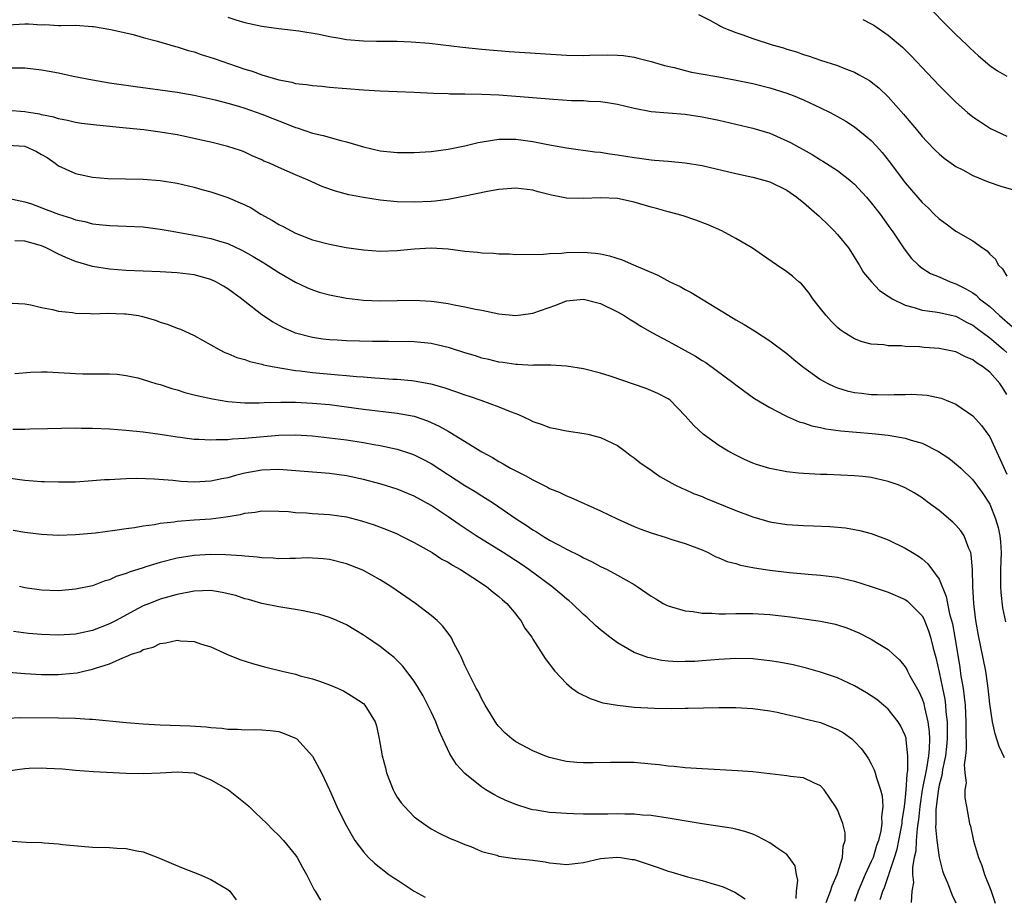
# Model space of a CAD drawing. Units: inches. Extents: x 2586000 to 2589000, y 1485000 to 1488000.
# Drawn here: x 2588050 to 2588167, y 1485492 to 1485596 of the extents above; entities that cross this region are included whole.
import ezdxf

# ---------------------------------------------------------------- set-up
doc = ezdxf.new("R2010")
doc.units = ezdxf.units.IN
doc.header["$MEASUREMENT"] = 0
doc.layers.add('LD25861485_2ft', color=166, linetype='Continuous')

msp = doc.modelspace()

# ---------------------------------------------------------------- linework, layer by layer
at = {"layer": 'LD25861485_2ft'}
for points, elevation in [([(2588157, 1485598.25), (2588159.6, 1485595.6), (2588161, 1485594.22), (2588162.27, 1485593), (2588162.63, 1485592.63), (2588163.67, 1485591.67), (2588165, 1485590.53), (2588165.91, 1485589.91), (2588167, 1485589.27)], 11584), ([(2588075, 1485596.26), (2588075.94, 1485595.94), (2588077, 1485595.61), (2588079, 1485595.18), (2588081, 1485594.91), (2588083.37, 1485594.63), (2588085.77, 1485594.23), (2588087, 1485593.98), (2588088.22, 1485593.78), (2588089, 1485593.63), (2588091, 1485593.46), (2588092.57, 1485593.43), (2588095, 1485593.42), (2588096.65, 1485593.35), (2588098.83, 1485593.17), (2588102.72, 1485592.72), (2588105, 1485592.47), (2588108.21, 1485592.21), (2588115, 1485591.75), (2588117, 1485591.73), (2588117.76, 1485591.76), (2588119.81, 1485591.81), (2588121, 1485591.76), (2588121.72, 1485591.72), (2588123, 1485591.51), (2588123.42, 1485591.42), (2588125, 1485591.01), (2588126.55, 1485590.55), (2588127.71, 1485590.29), (2588129, 1485589.95), (2588129.77, 1485589.77), (2588132.76, 1485589.24), (2588134.84, 1485588.84), (2588137, 1485588.4), (2588139, 1485587.91), (2588141, 1485587.29), (2588141.76, 1485587), (2588143, 1485586.48), (2588145, 1485585.56), (2588146.13, 1485585), (2588147, 1485584.53), (2588147.97, 1485583.97), (2588149, 1485583.31), (2588150.29, 1485582.29), (2588151, 1485581.68), (2588151.63, 1485581), (2588152.27, 1485580.28), (2588153.16, 1485579.16), (2588154.75, 1485577), (2588155, 1485576.68), (2588157, 1485574.38), (2588157.72, 1485573.72), (2588158.44, 1485573), (2588159, 1485572.42), (2588159.83, 1485571.83), (2588161, 1485570.96), (2588163, 1485569.82), (2588164.14, 1485569), (2588164.67, 1485568.67), (2588165, 1485568.26), (2588165.65, 1485567.65), (2588165.98, 1485567), (2588166.51, 1485566.51), (2588167, 1485565.66)], 11590), ([(2588130.58, 1485596.58), (2588131.91, 1485595.91), (2588133, 1485595.32), (2588133.19, 1485595.19), (2588133.57, 1485595), (2588135, 1485594.45), (2588135.82, 1485594.18), (2588137, 1485593.72), (2588139.27, 1485593), (2588140.62, 1485592.62), (2588141, 1485592.49), (2588142.15, 1485592.15), (2588143, 1485591.85), (2588143.66, 1485591.66), (2588145, 1485591.19), (2588147, 1485590.55), (2588147.76, 1485590.23), (2588149, 1485589.77), (2588149.5, 1485589.5), (2588150.77, 1485588.77), (2588151, 1485588.61), (2588151.89, 1485587.89), (2588153, 1485586.84), (2588154.81, 1485584.81), (2588155, 1485584.56), (2588156.32, 1485583), (2588157, 1485582.16), (2588157.55, 1485581.55), (2588158.54, 1485580.54), (2588159, 1485580.1), (2588159.59, 1485579.59), (2588161, 1485578.6), (2588161.79, 1485578.21), (2588163, 1485577.54), (2588164.82, 1485576.82), (2588166.31, 1485576.31), (2588169, 1485575.5)], 11588), ([(2588049, 1485595.36), (2588051, 1485595.48), (2588051.47, 1485595.47), (2588053, 1485595.36), (2588053.37, 1485595.37), (2588055, 1485595.26), (2588055.28, 1485595.28), (2588057, 1485595.29), (2588059, 1485595.17), (2588059.14, 1485595.14), (2588061.19, 1485594.81), (2588063.8, 1485594.2), (2588065, 1485593.86), (2588066.54, 1485593.46), (2588068.8, 1485592.8), (2588069, 1485592.76), (2588070.31, 1485592.31), (2588071, 1485592.14), (2588071.85, 1485591.85), (2588073.37, 1485591.37), (2588077, 1485590.12), (2588077.87, 1485589.87), (2588079, 1485589.44), (2588081, 1485588.84), (2588082.56, 1485588.56), (2588083, 1485588.43), (2588084.3, 1485588.3), (2588085, 1485588.17), (2588086.1, 1485588.1), (2588087, 1485587.99), (2588091, 1485587.66), (2588093, 1485587.56), (2588097, 1485587.4), (2588099.27, 1485587.27), (2588101, 1485587.23), (2588101.21, 1485587.21), (2588103, 1485587.19), (2588105, 1485587.14), (2588107, 1485587.06), (2588109, 1485586.93), (2588113.45, 1485586.55), (2588115.58, 1485586.42), (2588117, 1485586.4), (2588117.65, 1485586.35), (2588119, 1485586.31), (2588119.84, 1485586.16), (2588121, 1485585.99), (2588123, 1485585.5), (2588125, 1485585.13), (2588129, 1485584.8), (2588131, 1485584.5), (2588133, 1485584.09), (2588137, 1485583.16), (2588139, 1485582.54), (2588141, 1485581.66), (2588141.44, 1485581.44), (2588144.02, 1485580.02), (2588145, 1485579.41), (2588145.26, 1485579.26), (2588147, 1485578.13), (2588148.47, 1485577), (2588149, 1485576.53), (2588150.43, 1485575), (2588151, 1485574.34), (2588152.04, 1485573), (2588153, 1485571.66), (2588153.26, 1485571.26), (2588153.46, 1485571), (2588154.88, 1485568.88), (2588155.76, 1485567.76), (2588156.52, 1485567), (2588157, 1485566.62), (2588157.98, 1485565.98), (2588159, 1485565.58), (2588160.3, 1485565), (2588161, 1485564.76), (2588162.18, 1485564.18), (2588163, 1485563.68), (2588163.4, 1485563.4), (2588163.79, 1485563), (2588165, 1485562.06), (2588166.13, 1485561), (2588167.68, 1485559.68)], 11592), ([(2588149.98, 1485595.98), (2588151, 1485595.47), (2588151.3, 1485595.3), (2588153, 1485594.14), (2588154.69, 1485592.69), (2588155.7, 1485591.7), (2588157.65, 1485589.65), (2588159, 1485588.2), (2588160.19, 1485587), (2588161, 1485586.21), (2588162.37, 1485585), (2588163, 1485584.48), (2588163.88, 1485583.88), (2588165.09, 1485583.09), (2588167, 1485582.2)], 11586), ([(2588049, 1485590.27), (2588051, 1485590.28), (2588053, 1485590.04), (2588053.89, 1485589.89), (2588055, 1485589.67), (2588056.71, 1485589.29), (2588059, 1485588.84), (2588061, 1485588.51), (2588064.07, 1485588.07), (2588067, 1485587.68), (2588069, 1485587.38), (2588071, 1485587.02), (2588073.51, 1485586.49), (2588075, 1485586.09), (2588076.27, 1485585.73), (2588077, 1485585.5), (2588079, 1485584.81), (2588080.3, 1485584.3), (2588081, 1485584), (2588081.74, 1485583.74), (2588083, 1485583.21), (2588083.17, 1485583.17), (2588085, 1485582.56), (2588086.26, 1485582.26), (2588088.33, 1485581.67), (2588089, 1485581.52), (2588091, 1485580.95), (2588093, 1485580.48), (2588095, 1485580.26), (2588097, 1485580.26), (2588099, 1485580.4), (2588101, 1485580.68), (2588103, 1485581.06), (2588104.57, 1485581.43), (2588106.26, 1485581.74), (2588107, 1485581.83), (2588108.14, 1485581.86), (2588109, 1485581.84), (2588111, 1485581.57), (2588112.79, 1485581.21), (2588115, 1485580.8), (2588118.35, 1485580.35), (2588119, 1485580.3), (2588120.11, 1485580.11), (2588121, 1485580), (2588123, 1485579.66), (2588123.6, 1485579.6), (2588125, 1485579.39), (2588125.38, 1485579.38), (2588127, 1485579.23), (2588129, 1485579.06), (2588131, 1485578.75), (2588135, 1485577.78), (2588137, 1485577.36), (2588138.31, 1485577), (2588139, 1485576.79), (2588141, 1485575.8), (2588142.2, 1485575), (2588142.64, 1485574.64), (2588143, 1485574.37), (2588144.57, 1485573), (2588144.78, 1485572.78), (2588145, 1485572.6), (2588145.81, 1485571.81), (2588146.63, 1485571), (2588147, 1485570.6), (2588148.29, 1485569), (2588149.57, 1485567), (2588150.09, 1485566.09), (2588151.01, 1485565), (2588151.98, 1485563.98), (2588153, 1485563.31), (2588153.17, 1485563.17), (2588153.45, 1485563), (2588155, 1485562.22), (2588156.05, 1485561.95), (2588157, 1485561.64), (2588158.54, 1485561.46), (2588159, 1485561.38), (2588161, 1485560.94), (2588162.24, 1485560.24), (2588163, 1485559.89), (2588163.49, 1485559.49), (2588165, 1485558.39), (2588165.74, 1485557.74), (2588166.63, 1485557), (2588167, 1485556.66)], 11594), ([(2588167, 1485551.68), (2588166.5, 1485552.5), (2588166.17, 1485553), (2588165, 1485554.31), (2588164.13, 1485555), (2588163.44, 1485555.44), (2588163, 1485555.79), (2588162.13, 1485556.13), (2588161, 1485556.71), (2588159, 1485557.13), (2588157.25, 1485557.25), (2588156.69, 1485557.31), (2588155, 1485557.36), (2588154.57, 1485557.43), (2588153, 1485557.43), (2588152.47, 1485557.53), (2588151, 1485557.63), (2588149.91, 1485557.91), (2588149, 1485558.25), (2588147.79, 1485559), (2588147.32, 1485559.32), (2588147, 1485559.59), (2588146.3, 1485560.3), (2588145.65, 1485561), (2588145, 1485561.85), (2588144.09, 1485563), (2588143.66, 1485563.66), (2588143, 1485564.48), (2588142.75, 1485564.75), (2588142.43, 1485565), (2588141.67, 1485565.67), (2588141, 1485566.18), (2588139.78, 1485567), (2588138.15, 1485568.15), (2588136.95, 1485568.95), (2588135, 1485570.11), (2588133.34, 1485571), (2588131.73, 1485571.73), (2588130.29, 1485572.29), (2588128.79, 1485572.79), (2588128.05, 1485573), (2588127, 1485573.26), (2588125.64, 1485573.64), (2588125, 1485573.81), (2588123, 1485574.39), (2588121, 1485574.83), (2588119, 1485574.92), (2588117, 1485574.82), (2588115, 1485574.89), (2588113.24, 1485575.24), (2588111.63, 1485575.63), (2588111, 1485575.8), (2588109, 1485576.05), (2588107, 1485575.89), (2588105.66, 1485575.66), (2588103, 1485575.1), (2588101, 1485574.72), (2588099.47, 1485574.53), (2588099, 1485574.49), (2588097, 1485574.4), (2588095, 1485574.45), (2588093, 1485574.64), (2588091, 1485574.95), (2588089.28, 1485575.28), (2588087.69, 1485575.69), (2588086.23, 1485576.23), (2588084.48, 1485577), (2588083, 1485577.61), (2588081, 1485578.48), (2588079.9, 1485579), (2588079.26, 1485579.26), (2588079, 1485579.41), (2588077.88, 1485579.88), (2588077, 1485580.29), (2588076.5, 1485580.5), (2588074.99, 1485580.99), (2588073, 1485581.48), (2588072.39, 1485581.61), (2588070.12, 1485582.12), (2588069, 1485582.34), (2588067, 1485582.67), (2588065.07, 1485582.93), (2588063, 1485583.16), (2588059.48, 1485583.48), (2588057.71, 1485583.71), (2588057, 1485583.82), (2588056.04, 1485584.04), (2588055, 1485584.25), (2588054.44, 1485584.44), (2588053, 1485584.73), (2588052.79, 1485584.79), (2588051.44, 1485585), (2588051, 1485585.09), (2588049, 1485585.24)], 11596), ([(2588049, 1485581.13), (2588051, 1485581), (2588052.39, 1485580.39), (2588053, 1485580.02), (2588053.66, 1485579.66), (2588054.61, 1485579), (2588055, 1485578.69), (2588057, 1485577.77), (2588059, 1485577.34), (2588060.82, 1485577.18), (2588065, 1485577.11), (2588067, 1485576.96), (2588069, 1485576.65), (2588071, 1485576.19), (2588071.9, 1485575.9), (2588073, 1485575.64), (2588073.46, 1485575.46), (2588075, 1485574.97), (2588077, 1485574.09), (2588077.73, 1485573.73), (2588078.87, 1485573), (2588080.25, 1485572.25), (2588081, 1485571.77), (2588081.52, 1485571.52), (2588082.49, 1485571), (2588083, 1485570.75), (2588085, 1485569.97), (2588087, 1485569.42), (2588088.96, 1485569.04), (2588091, 1485568.76), (2588093, 1485568.61), (2588095, 1485568.68), (2588097, 1485568.9), (2588099, 1485569.02), (2588101, 1485568.89), (2588103, 1485568.63), (2588104.49, 1485568.49), (2588105, 1485568.41), (2588106.36, 1485568.36), (2588107, 1485568.29), (2588108.28, 1485568.28), (2588109, 1485568.23), (2588112.27, 1485568.27), (2588113, 1485568.35), (2588114.39, 1485568.38), (2588115, 1485568.46), (2588117, 1485568.48), (2588118.38, 1485568.38), (2588119, 1485568.28), (2588120.06, 1485568.06), (2588121.57, 1485567.57), (2588122.89, 1485567), (2588125.79, 1485565.79), (2588127.2, 1485565), (2588128.42, 1485564.42), (2588129, 1485564.09), (2588129.72, 1485563.72), (2588134.16, 1485561), (2588135, 1485560.5), (2588135.97, 1485559.97), (2588137.21, 1485559.21), (2588139, 1485558.03), (2588141, 1485556.52), (2588141.83, 1485555.83), (2588142.88, 1485555), (2588145, 1485553.47), (2588145.85, 1485553), (2588146.62, 1485552.61), (2588147, 1485552.48), (2588148.13, 1485552.13), (2588149, 1485551.93), (2588149.82, 1485551.82), (2588151, 1485551.69), (2588151.69, 1485551.69), (2588153, 1485551.65), (2588153.68, 1485551.68), (2588155, 1485551.69), (2588155.71, 1485551.71), (2588157, 1485551.64), (2588157.59, 1485551.59), (2588159.23, 1485551.23), (2588159.85, 1485551), (2588161, 1485550.53), (2588163, 1485549.18), (2588164.03, 1485548.03), (2588164.75, 1485547), (2588165, 1485546.7), (2588167, 1485542.26)], 11598), ([(2588049, 1485574.87), (2588051, 1485574.45), (2588051.81, 1485574.19), (2588053.52, 1485573.52), (2588055, 1485572.98), (2588056.51, 1485572.51), (2588057, 1485572.33), (2588058.1, 1485572.1), (2588059, 1485571.85), (2588059.78, 1485571.78), (2588061, 1485571.63), (2588063, 1485571.58), (2588065, 1485571.47), (2588067, 1485571.22), (2588068.16, 1485571), (2588071, 1485570.5), (2588071.63, 1485570.37), (2588073, 1485570.12), (2588074.29, 1485569.71), (2588075, 1485569.52), (2588076.71, 1485568.71), (2588077.98, 1485567.98), (2588079.23, 1485567.23), (2588081, 1485566.1), (2588083, 1485564.94), (2588084.32, 1485564.32), (2588085, 1485564.03), (2588085.78, 1485563.78), (2588087, 1485563.44), (2588089, 1485563.05), (2588091, 1485562.81), (2588093, 1485562.74), (2588095, 1485562.8), (2588097, 1485562.84), (2588099, 1485562.72), (2588099.35, 1485562.65), (2588101, 1485562.43), (2588101.74, 1485562.26), (2588103, 1485562.05), (2588104.24, 1485561.76), (2588105, 1485561.63), (2588107, 1485561.23), (2588109, 1485561.03), (2588110.74, 1485561.26), (2588111, 1485561.28), (2588113.75, 1485562.25), (2588115, 1485562.74), (2588117, 1485562.96), (2588119, 1485562.43), (2588121, 1485561.45), (2588121.79, 1485561), (2588122.53, 1485560.53), (2588123, 1485560.26), (2588123.77, 1485559.77), (2588125.09, 1485559), (2588126.32, 1485558.32), (2588127, 1485558), (2588130.22, 1485556.22), (2588131, 1485555.7), (2588131.45, 1485555.45), (2588134.78, 1485553), (2588135, 1485552.82), (2588136.05, 1485552.05), (2588137.22, 1485551.22), (2588139, 1485550.13), (2588140.74, 1485549.26), (2588141.07, 1485549.07), (2588142.46, 1485548.46), (2588143, 1485548.33), (2588143.98, 1485547.98), (2588145, 1485547.78), (2588145.63, 1485547.63), (2588147.39, 1485547.39), (2588151.08, 1485547.08), (2588153, 1485546.87), (2588155, 1485546.52), (2588155.72, 1485546.28), (2588157, 1485545.92), (2588158.95, 1485544.95), (2588160.16, 1485544.16), (2588161.27, 1485543.27), (2588161.57, 1485543), (2588163, 1485541.6), (2588164.1, 1485540.1), (2588165, 1485538.72), (2588165.68, 1485537), (2588165.97, 1485535.97), (2588166.19, 1485535), (2588166.26, 1485534.26), (2588166.33, 1485533), (2588166.26, 1485531), (2588166.27, 1485529.73), (2588166.26, 1485529), (2588166.29, 1485528.29), (2588166.49, 1485526.49), (2588166.83, 1485524.83)], 11600), ([(2588166.75, 1485508.75), (2588166.1, 1485510.1), (2588165.61, 1485511.61), (2588165.32, 1485513), (2588165, 1485515.14), (2588164.8, 1485517), (2588164.51, 1485519), (2588163.91, 1485522.09), (2588163.71, 1485523), (2588163.34, 1485525), (2588163.1, 1485527), (2588163, 1485529), (2588162.95, 1485531), (2588162.8, 1485532.8), (2588162.74, 1485533), (2588162.5, 1485533.5), (2588161.96, 1485535), (2588161.58, 1485535.58), (2588161, 1485536.23), (2588160.61, 1485536.61), (2588159, 1485537.97), (2588157.6, 1485539), (2588157, 1485539.48), (2588156.06, 1485540.06), (2588155, 1485540.67), (2588154.17, 1485541), (2588153, 1485541.42), (2588151, 1485541.87), (2588149.99, 1485541.99), (2588149, 1485542.09), (2588145.78, 1485542.22), (2588145, 1485542.24), (2588143, 1485542.35), (2588142.4, 1485542.4), (2588141, 1485542.56), (2588139, 1485542.94), (2588137.43, 1485543.43), (2588137, 1485543.59), (2588136.02, 1485544.02), (2588135, 1485544.5), (2588134.08, 1485545), (2588133, 1485545.67), (2588131.13, 1485547), (2588130.03, 1485548.03), (2588129, 1485549.18), (2588127.22, 1485551), (2588127, 1485551.16), (2588125.8, 1485551.8), (2588124.41, 1485552.41), (2588120.14, 1485553.86), (2588119, 1485554.22), (2588117, 1485554.73), (2588115, 1485555.04), (2588113.14, 1485555.14), (2588113, 1485555.13), (2588111.13, 1485555.13), (2588111, 1485555.11), (2588109.22, 1485555.22), (2588109, 1485555.22), (2588107.47, 1485555.47), (2588107, 1485555.52), (2588105.81, 1485555.81), (2588105, 1485555.99), (2588104.23, 1485556.23), (2588103, 1485556.59), (2588101.18, 1485557.18), (2588099, 1485557.71), (2588097, 1485557.92), (2588093.95, 1485557.95), (2588093, 1485557.93), (2588092.06, 1485557.94), (2588089, 1485558.03), (2588087.9, 1485558.1), (2588087, 1485558.15), (2588086.23, 1485558.23), (2588085, 1485558.41), (2588083, 1485558.93), (2588082.82, 1485559), (2588081.56, 1485559.56), (2588080.26, 1485560.26), (2588079, 1485561.11), (2588077, 1485562.67), (2588076.61, 1485563), (2588075, 1485564.17), (2588074.49, 1485564.49), (2588073.56, 1485565), (2588073, 1485565.26), (2588071, 1485565.8), (2588069, 1485566.06), (2588067, 1485566.19), (2588063, 1485566.31), (2588061, 1485566.47), (2588059, 1485566.81), (2588057, 1485567.4), (2588055.85, 1485567.85), (2588055, 1485568.25), (2588053.55, 1485569), (2588053, 1485569.23), (2588052.69, 1485569.31), (2588051, 1485569.81), (2588049.84, 1485569.84)], 11602), ([(2588049.52, 1485562.48), (2588051, 1485562.41), (2588051.72, 1485562.28), (2588053, 1485561.95), (2588054.28, 1485561.72), (2588055, 1485561.53), (2588056.65, 1485561.35), (2588057, 1485561.28), (2588058.75, 1485561.25), (2588059, 1485561.22), (2588060.72, 1485561.28), (2588062.78, 1485561.22), (2588063, 1485561.21), (2588064.43, 1485561), (2588064.91, 1485560.91), (2588066.45, 1485560.45), (2588067, 1485560.23), (2588067.94, 1485559.94), (2588069, 1485559.51), (2588069.38, 1485559.38), (2588071, 1485558.66), (2588073, 1485557.56), (2588073.95, 1485557), (2588074.65, 1485556.65), (2588075, 1485556.53), (2588076.05, 1485556.05), (2588077, 1485555.8), (2588077.57, 1485555.57), (2588079, 1485555.27), (2588079.2, 1485555.2), (2588080.21, 1485555), (2588083, 1485554.53), (2588083.52, 1485554.48), (2588085, 1485554.28), (2588088.01, 1485553.99), (2588089, 1485553.93), (2588090.18, 1485553.82), (2588091, 1485553.77), (2588092.34, 1485553.66), (2588093, 1485553.63), (2588094.49, 1485553.51), (2588095, 1485553.49), (2588096.67, 1485553.33), (2588097, 1485553.31), (2588098.96, 1485552.96), (2588100.52, 1485552.52), (2588102, 1485552), (2588103, 1485551.63), (2588103.48, 1485551.48), (2588104.86, 1485551), (2588107, 1485550.23), (2588108.33, 1485549.67), (2588109, 1485549.42), (2588109.32, 1485549.32), (2588110.68, 1485548.68), (2588111, 1485548.51), (2588112.12, 1485548.12), (2588113, 1485547.8), (2588113.67, 1485547.67), (2588115, 1485547.39), (2588117.09, 1485547.09), (2588117.51, 1485547), (2588119, 1485546.62), (2588121, 1485545.64), (2588121.92, 1485545), (2588122.52, 1485544.52), (2588123, 1485544.2), (2588123.65, 1485543.65), (2588125, 1485542.74), (2588126.01, 1485542.01), (2588127.8, 1485541), (2588128.6, 1485540.6), (2588129, 1485540.45), (2588129.99, 1485539.99), (2588131, 1485539.62), (2588131.43, 1485539.43), (2588135, 1485537.98), (2588137, 1485537.23), (2588139, 1485536.66), (2588141, 1485536.33), (2588143, 1485536.2), (2588144.17, 1485536.17), (2588146.09, 1485536.09), (2588147.93, 1485535.93), (2588149, 1485535.75), (2588149.63, 1485535.63), (2588151, 1485535.27), (2588153, 1485534.53), (2588155, 1485533.55), (2588155.85, 1485533), (2588156.58, 1485532.58), (2588157, 1485532.27), (2588157.69, 1485531.69), (2588159, 1485529.86), (2588159.84, 1485527.84), (2588159.98, 1485527), (2588160.24, 1485525.76), (2588160.48, 1485525), (2588160.58, 1485524.58), (2588160.88, 1485523), (2588161.45, 1485519.45), (2588161.59, 1485518.41), (2588161.84, 1485517), (2588161.98, 1485515.98), (2588162.07, 1485515), (2588162.17, 1485513), (2588162.15, 1485512.15), (2588162.21, 1485509.79), (2588162.11, 1485509), (2588161.95, 1485507.95), (2588162.04, 1485507), (2588162.19, 1485505.81), (2588162.05, 1485505), (2588162.04, 1485504.04), (2588162.24, 1485503), (2588162.59, 1485501), (2588162.7, 1485500.7), (2588163.05, 1485498.95), (2588163.64, 1485497), (2588164.04, 1485496.04), (2588164.36, 1485495), (2588165.13, 1485493.13), (2588165.61, 1485491.61)], 11604), ([(2588049.82, 1485554.18), (2588051.67, 1485554.33), (2588053, 1485554.36), (2588053.66, 1485554.34), (2588055, 1485554.28), (2588057, 1485554.16), (2588057.87, 1485554.13), (2588061, 1485554.14), (2588061.93, 1485554.07), (2588063, 1485553.94), (2588064.35, 1485553.65), (2588065, 1485553.47), (2588066.48, 1485553), (2588067, 1485552.85), (2588068.39, 1485552.38), (2588069, 1485552.22), (2588069.93, 1485551.93), (2588071, 1485551.64), (2588071.51, 1485551.51), (2588073.16, 1485551.16), (2588075, 1485550.87), (2588077, 1485550.71), (2588078.69, 1485550.69), (2588079.28, 1485550.72), (2588081.24, 1485550.76), (2588083, 1485550.76), (2588085, 1485550.66), (2588087, 1485550.49), (2588091, 1485549.96), (2588095, 1485549.49), (2588097, 1485549.11), (2588098.57, 1485548.57), (2588099.96, 1485547.96), (2588101, 1485547.34), (2588101.23, 1485547.23), (2588105, 1485544.9), (2588106.24, 1485544.24), (2588107, 1485543.77), (2588107.51, 1485543.51), (2588108.36, 1485543), (2588109, 1485542.66), (2588110.13, 1485542.13), (2588111, 1485541.59), (2588112.74, 1485540.74), (2588113, 1485540.58), (2588114.13, 1485540.13), (2588115, 1485539.7), (2588115.5, 1485539.5), (2588119, 1485537.93), (2588120.96, 1485537), (2588123, 1485536.1), (2588123.78, 1485535.78), (2588125, 1485535.33), (2588126.78, 1485534.78), (2588127.44, 1485534.56), (2588129, 1485534.09), (2588131, 1485533.32), (2588131.71, 1485533), (2588132.56, 1485532.56), (2588133, 1485532.39), (2588133.96, 1485531.97), (2588135, 1485531.7), (2588135.53, 1485531.53), (2588137.21, 1485531.21), (2588139, 1485530.93), (2588141.34, 1485530.66), (2588143.53, 1485530.47), (2588145, 1485530.36), (2588147, 1485530.09), (2588149, 1485529.63), (2588151, 1485529.02), (2588153, 1485528.34), (2588155, 1485527.46), (2588155.27, 1485527.27), (2588155.56, 1485527), (2588157, 1485525.55), (2588157.2, 1485525.2), (2588157.76, 1485523.76), (2588158, 1485523), (2588158.3, 1485521.7), (2588158.6, 1485520.6), (2588159, 1485518.87), (2588159.41, 1485517), (2588159.68, 1485515.68), (2588159.77, 1485515), (2588159.81, 1485514.19), (2588159.95, 1485513), (2588159.97, 1485511.97), (2588159.95, 1485511), (2588159.88, 1485510.12), (2588159.75, 1485509), (2588159.4, 1485507.4), (2588159.33, 1485506.68), (2588159, 1485505.53), (2588158.88, 1485504.88), (2588158.62, 1485502.62), (2588158.62, 1485501), (2588158.58, 1485500.58), (2588158.74, 1485499), (2588159, 1485497), (2588159.4, 1485495.4), (2588159.55, 1485495), (2588159.99, 1485494.01), (2588160.56, 1485492.56), (2588161, 1485491.63)], 11606), ([(2588049.6, 1485547.6), (2588051, 1485547.57), (2588051.62, 1485547.62), (2588053.68, 1485547.68), (2588057, 1485547.73), (2588057.71, 1485547.71), (2588059, 1485547.71), (2588061, 1485547.62), (2588063, 1485547.46), (2588065, 1485547.27), (2588067, 1485547.01), (2588069, 1485546.69), (2588069.35, 1485546.65), (2588071, 1485546.41), (2588071.58, 1485546.42), (2588073, 1485546.31), (2588073.62, 1485546.38), (2588075, 1485546.37), (2588075.54, 1485546.46), (2588077, 1485546.52), (2588077.43, 1485546.57), (2588081, 1485546.87), (2588083, 1485546.9), (2588085, 1485546.78), (2588087, 1485546.58), (2588089, 1485546.32), (2588091, 1485546), (2588092.24, 1485545.76), (2588093, 1485545.64), (2588095, 1485545.22), (2588096.68, 1485544.68), (2588097, 1485544.57), (2588098.04, 1485544.04), (2588099, 1485543.53), (2588103, 1485540.94), (2588104.21, 1485540.21), (2588105, 1485539.7), (2588105.44, 1485539.44), (2588106.14, 1485539), (2588107, 1485538.42), (2588109.05, 1485537), (2588110.24, 1485536.24), (2588111, 1485535.71), (2588111.46, 1485535.46), (2588112.16, 1485535), (2588113, 1485534.49), (2588114.13, 1485533.87), (2588115, 1485533.42), (2588116.62, 1485532.62), (2588117, 1485532.39), (2588117.95, 1485531.95), (2588119, 1485531.38), (2588119.81, 1485531), (2588121, 1485530.36), (2588123, 1485529.22), (2588123.35, 1485529), (2588125, 1485527.85), (2588125.53, 1485527.53), (2588126.43, 1485527), (2588126.8, 1485526.8), (2588127, 1485526.71), (2588127.38, 1485526.62), (2588129, 1485526.11), (2588129.97, 1485526.03), (2588131, 1485525.85), (2588132.15, 1485525.85), (2588133, 1485525.78), (2588133.77, 1485525.77), (2588135, 1485525.82), (2588137, 1485525.83), (2588139, 1485525.71), (2588141.42, 1485525.42), (2588144.44, 1485525), (2588145, 1485524.92), (2588146.59, 1485524.59), (2588147, 1485524.49), (2588148.12, 1485524.12), (2588149.54, 1485523.54), (2588151, 1485522.79), (2588151.61, 1485522.39), (2588153, 1485521.56), (2588153.59, 1485521), (2588154.34, 1485520.34), (2588155, 1485519.5), (2588155.18, 1485519.18), (2588155.26, 1485519), (2588155.55, 1485518.45), (2588156.61, 1485516.61), (2588157, 1485515.75), (2588157.19, 1485515.19), (2588157.28, 1485514.72), (2588157.69, 1485513), (2588157.85, 1485511.85), (2588157.87, 1485511), (2588157.84, 1485509.84), (2588157.74, 1485509), (2588157.5, 1485507.5), (2588157.01, 1485505), (2588156.72, 1485503), (2588156.56, 1485501.44), (2588156.51, 1485501), (2588156.41, 1485500.41), (2588156.31, 1485499), (2588156.26, 1485497.74), (2588156.08, 1485497), (2588155.85, 1485495.85), (2588155.86, 1485495), (2588155.97, 1485494.03), (2588155.79, 1485493), (2588155.69, 1485491.69)], 11608), ([(2588152.03, 1485492.03), (2588152.37, 1485493), (2588152.57, 1485493.43), (2588153, 1485494.75), (2588153.07, 1485494.93), (2588153.1, 1485495.1), (2588153.74, 1485497), (2588154.04, 1485497.96), (2588154.26, 1485499), (2588154.64, 1485501), (2588154.66, 1485501.34), (2588154.93, 1485503), (2588155, 1485503.67), (2588155.12, 1485505), (2588155.22, 1485506.78), (2588155.32, 1485507.32), (2588155.33, 1485509), (2588155.11, 1485510.89), (2588155.12, 1485511), (2588155.1, 1485511.1), (2588155, 1485511.4), (2588154.49, 1485512.49), (2588154.17, 1485513), (2588153, 1485514.53), (2588152.45, 1485515), (2588151.64, 1485515.64), (2588151, 1485516.1), (2588150.44, 1485516.44), (2588149, 1485517.26), (2588147, 1485518.2), (2588145, 1485518.89), (2588143.36, 1485519.36), (2588141.75, 1485519.75), (2588140.08, 1485520.08), (2588139, 1485520.24), (2588138.32, 1485520.32), (2588137, 1485520.44), (2588135, 1485520.49), (2588133, 1485520.38), (2588131, 1485520.22), (2588130.16, 1485520.16), (2588129, 1485520.13), (2588128.12, 1485520.12), (2588127, 1485520.19), (2588126.27, 1485520.27), (2588125, 1485520.52), (2588124.61, 1485520.62), (2588123, 1485521.21), (2588121, 1485522.33), (2588120.11, 1485523), (2588119, 1485523.87), (2588118.41, 1485524.41), (2588117.39, 1485525.39), (2588117, 1485525.7), (2588115.65, 1485527), (2588115.31, 1485527.31), (2588115, 1485527.54), (2588114.22, 1485528.22), (2588113.28, 1485529), (2588110.54, 1485531), (2588109.63, 1485531.63), (2588107.52, 1485533), (2588104.33, 1485535), (2588102.32, 1485536.32), (2588101, 1485537.22), (2588099, 1485538.56), (2588098.24, 1485539), (2588097, 1485539.69), (2588095, 1485540.51), (2588093.1, 1485541.1), (2588091, 1485541.65), (2588089, 1485542.08), (2588087, 1485542.35), (2588081, 1485542.81), (2588079, 1485542.75), (2588077, 1485542.4), (2588075.88, 1485542.12), (2588075, 1485541.85), (2588074.28, 1485541.72), (2588073, 1485541.43), (2588071, 1485541.33), (2588069.42, 1485541.42), (2588068.48, 1485541.52), (2588066.3, 1485541.7), (2588064.24, 1485541.76), (2588063, 1485541.73), (2588061.64, 1485541.64), (2588061, 1485541.62), (2588060.41, 1485541.59), (2588059, 1485541.47), (2588057, 1485541.34), (2588055, 1485541.31), (2588053.35, 1485541.35), (2588053, 1485541.37), (2588051, 1485541.52), (2588049, 1485541.79)], 11610), ([(2588049.65, 1485535.65), (2588051, 1485535.43), (2588053, 1485535.2), (2588055, 1485535.08), (2588057, 1485535.13), (2588059.36, 1485535.36), (2588061.66, 1485535.66), (2588063, 1485535.86), (2588063.98, 1485535.98), (2588065, 1485536.17), (2588066.34, 1485536.34), (2588067, 1485536.48), (2588068.66, 1485536.66), (2588069, 1485536.72), (2588071, 1485536.88), (2588073, 1485537), (2588074.77, 1485537.23), (2588076.48, 1485537.52), (2588077, 1485537.67), (2588078.21, 1485537.79), (2588079, 1485537.95), (2588081, 1485537.91), (2588082.15, 1485537.85), (2588083, 1485537.74), (2588084.3, 1485537.7), (2588085, 1485537.64), (2588087, 1485537.52), (2588089, 1485537.22), (2588090.76, 1485536.76), (2588092.27, 1485536.27), (2588093.73, 1485535.73), (2588095, 1485535.21), (2588095.43, 1485535), (2588097, 1485534.19), (2588099.11, 1485533), (2588100.25, 1485532.25), (2588101, 1485531.86), (2588101.51, 1485531.51), (2588102.47, 1485531), (2588103.94, 1485530.06), (2588105.53, 1485529), (2588106.33, 1485528.33), (2588107, 1485527.81), (2588107.42, 1485527.42), (2588107.94, 1485527), (2588109, 1485525.72), (2588109.31, 1485525.31), (2588109.61, 1485525), (2588110.09, 1485524.09), (2588110.88, 1485523), (2588111, 1485522.78), (2588112.49, 1485520.49), (2588113, 1485519.84), (2588113.34, 1485519.34), (2588113.63, 1485519), (2588115, 1485517.56), (2588115.64, 1485517), (2588116.43, 1485516.43), (2588117.77, 1485515.77), (2588119.28, 1485515.28), (2588121, 1485514.97), (2588123, 1485514.74), (2588125.37, 1485514.63), (2588127.39, 1485514.61), (2588129, 1485514.63), (2588129.38, 1485514.62), (2588133, 1485514.71), (2588135, 1485514.7), (2588137, 1485514.59), (2588139, 1485514.31), (2588139.86, 1485514.14), (2588141, 1485513.88), (2588142.44, 1485513.56), (2588143, 1485513.41), (2588145, 1485512.92), (2588147, 1485512.12), (2588147.71, 1485511.71), (2588148.68, 1485511), (2588149, 1485510.71), (2588149.82, 1485509.82), (2588150.42, 1485509), (2588150.65, 1485508.65), (2588151, 1485508.04), (2588151.35, 1485507.35), (2588151.47, 1485507), (2588151.6, 1485506.4), (2588152.08, 1485505), (2588152.27, 1485504.27), (2588152.35, 1485503), (2588152.21, 1485501.79), (2588152.26, 1485501), (2588152.14, 1485500.14), (2588151.85, 1485499), (2588151.61, 1485498.39), (2588151.2, 1485497), (2588151, 1485496.53), (2588150.28, 1485495), (2588149.77, 1485493.77), (2588149.43, 1485493), (2588149, 1485491.81)], 11612), ([(2588145.66, 1485491.66), (2588146.18, 1485493), (2588146.36, 1485493.64), (2588146.98, 1485495), (2588147.59, 1485497), (2588147.68, 1485498.32), (2588147.92, 1485499), (2588147.91, 1485499.91), (2588147.65, 1485501), (2588147, 1485502.62), (2588146.78, 1485503), (2588145.42, 1485505), (2588145, 1485505.46), (2588144.2, 1485505.8), (2588143, 1485506.39), (2588141.45, 1485506.55), (2588141, 1485506.63), (2588137, 1485507.1), (2588135.23, 1485507.23), (2588131, 1485507.45), (2588129, 1485507.6), (2588127.73, 1485507.73), (2588127, 1485507.79), (2588125.94, 1485507.94), (2588125, 1485508.03), (2588123, 1485508.2), (2588121, 1485508.23), (2588120.2, 1485508.2), (2588118.16, 1485508.16), (2588117, 1485508.17), (2588116.22, 1485508.22), (2588115, 1485508.35), (2588114.45, 1485508.45), (2588113, 1485508.81), (2588112.44, 1485509), (2588111, 1485509.59), (2588109, 1485510.66), (2588108.55, 1485511), (2588107.72, 1485511.72), (2588107, 1485512.45), (2588106.76, 1485512.76), (2588105.39, 1485515), (2588105, 1485515.71), (2588104.58, 1485516.58), (2588104.33, 1485517), (2588103.6, 1485518.4), (2588103, 1485519.68), (2588102.61, 1485520.61), (2588102.38, 1485521), (2588101.68, 1485522.32), (2588101.36, 1485523), (2588101.22, 1485523.22), (2588101, 1485523.48), (2588100.35, 1485524.35), (2588099.7, 1485525), (2588099, 1485525.58), (2588097.17, 1485527), (2588094.25, 1485529), (2588093, 1485529.78), (2588091, 1485530.89), (2588090.73, 1485531), (2588089, 1485531.68), (2588087, 1485532.18), (2588086.27, 1485532.27), (2588085, 1485532.35), (2588084.36, 1485532.37), (2588083, 1485532.3), (2588082.31, 1485532.31), (2588081, 1485532.28), (2588080.33, 1485532.33), (2588079, 1485532.4), (2588078.47, 1485532.47), (2588077, 1485532.59), (2588076.64, 1485532.64), (2588074.75, 1485532.75), (2588073, 1485532.79), (2588071, 1485532.68), (2588069, 1485532.34), (2588067, 1485531.83), (2588065.31, 1485531.31), (2588065, 1485531.22), (2588063.32, 1485530.68), (2588063, 1485530.53), (2588061.82, 1485530.18), (2588061, 1485529.79), (2588060.37, 1485529.63), (2588059, 1485529.1), (2588057, 1485528.67), (2588055, 1485528.5), (2588053, 1485528.57), (2588051, 1485528.86), (2588050.37, 1485529)], 11614), ([(2588142.14, 1485492.14), (2588142.15, 1485493), (2588142.32, 1485494.33), (2588142.17, 1485495), (2588142.01, 1485496.01), (2588141.31, 1485497), (2588141, 1485497.33), (2588139.96, 1485498.04), (2588139, 1485498.74), (2588137.52, 1485499.52), (2588137, 1485499.74), (2588136.06, 1485500.06), (2588135, 1485500.33), (2588134.45, 1485500.45), (2588131, 1485500.98), (2588127, 1485501.65), (2588125, 1485501.94), (2588123.99, 1485502.01), (2588123, 1485502.12), (2588121.88, 1485502.12), (2588121, 1485502.15), (2588119.87, 1485502.13), (2588117, 1485502.12), (2588115.84, 1485502.16), (2588115, 1485502.17), (2588113.73, 1485502.27), (2588113, 1485502.31), (2588111.42, 1485502.58), (2588111, 1485502.64), (2588110.71, 1485502.71), (2588109, 1485503.24), (2588107.76, 1485503.76), (2588107, 1485504.12), (2588106.42, 1485504.42), (2588105.48, 1485505), (2588105, 1485505.31), (2588103, 1485506.91), (2588101.99, 1485507.99), (2588101.23, 1485509.23), (2588100.39, 1485511), (2588099.96, 1485511.96), (2588099.56, 1485513), (2588099, 1485514.18), (2588098.63, 1485515), (2588098.07, 1485516.07), (2588097.53, 1485517), (2588097, 1485517.82), (2588095.64, 1485519.64), (2588094.62, 1485520.62), (2588094.11, 1485521), (2588093, 1485521.9), (2588091.36, 1485523), (2588091, 1485523.26), (2588089, 1485524.49), (2588087.86, 1485525), (2588087, 1485525.36), (2588085.73, 1485525.73), (2588085, 1485525.91), (2588083.88, 1485526.12), (2588083, 1485526.3), (2588081.48, 1485526.52), (2588081, 1485526.61), (2588079, 1485527), (2588077.45, 1485527.45), (2588077, 1485527.55), (2588075.93, 1485527.93), (2588074.31, 1485528.31), (2588073, 1485528.52), (2588071, 1485528.46), (2588069, 1485528.07), (2588067, 1485527.49), (2588065.73, 1485527), (2588065, 1485526.7), (2588063.88, 1485526.12), (2588061.81, 1485525), (2588061, 1485524.59), (2588059, 1485523.81), (2588057, 1485523.36), (2588055, 1485523.24), (2588053, 1485523.32), (2588051.46, 1485523.46), (2588049.68, 1485523.68)], 11616), ([(2588049.13, 1485518.87), (2588051, 1485518.72), (2588053, 1485518.62), (2588055, 1485518.61), (2588055.37, 1485518.63), (2588057.2, 1485518.8), (2588057.97, 1485519), (2588059, 1485519.22), (2588059.37, 1485519.37), (2588061, 1485519.86), (2588062.59, 1485520.59), (2588063, 1485520.72), (2588063.62, 1485521), (2588064.66, 1485521.34), (2588065, 1485521.55), (2588066.16, 1485521.84), (2588067, 1485522.28), (2588067.67, 1485522.33), (2588069, 1485522.66), (2588069.4, 1485522.6), (2588071, 1485522.5), (2588071.76, 1485522.24), (2588073, 1485521.87), (2588074.96, 1485520.96), (2588076.39, 1485520.39), (2588077.9, 1485519.9), (2588079.47, 1485519.47), (2588081.41, 1485519), (2588083, 1485518.63), (2588083.53, 1485518.47), (2588085, 1485518.08), (2588085.82, 1485517.82), (2588087, 1485517.38), (2588087.93, 1485517), (2588088.67, 1485516.67), (2588089.91, 1485515.91), (2588091, 1485515.17), (2588091.18, 1485515), (2588092.38, 1485513), (2588092.54, 1485512.54), (2588092.87, 1485511), (2588093.21, 1485509), (2588093.6, 1485507.6), (2588093.72, 1485507), (2588094.51, 1485505), (2588094.67, 1485504.67), (2588095, 1485504.12), (2588095.45, 1485503.45), (2588095.84, 1485503), (2588097, 1485501.81), (2588098.1, 1485501), (2588099, 1485500.38), (2588099.89, 1485499.89), (2588101.25, 1485499.25), (2588101.9, 1485499), (2588103, 1485498.53), (2588103.71, 1485498.29), (2588105, 1485497.72), (2588106.75, 1485497.25), (2588107, 1485497.15), (2588108.88, 1485496.88), (2588109, 1485496.88), (2588111, 1485496.68), (2588112.48, 1485496.48), (2588113, 1485496.37), (2588114.26, 1485496.26), (2588115, 1485496.16), (2588117, 1485496.39), (2588119, 1485496.88), (2588120.95, 1485497.05), (2588121.4, 1485497), (2588122.77, 1485496.77), (2588123, 1485496.74), (2588125, 1485496.08), (2588125.82, 1485495.82), (2588127, 1485495.37), (2588127.3, 1485495.3), (2588129.29, 1485494.71), (2588131, 1485494.29), (2588132.04, 1485493.96), (2588133, 1485493.7), (2588133.51, 1485493.51), (2588134.88, 1485492.88), (2588136.1, 1485492.1)], 11618), ([(2588049, 1485513.46), (2588050.48, 1485513.52), (2588055, 1485513.49), (2588057, 1485513.45), (2588058.66, 1485513.34), (2588059, 1485513.34), (2588063, 1485512.95), (2588065, 1485512.79), (2588067, 1485512.68), (2588070.55, 1485512.56), (2588072.44, 1485512.44), (2588073, 1485512.35), (2588074.28, 1485512.28), (2588075, 1485512.17), (2588076.15, 1485512.15), (2588077, 1485512.09), (2588078.11, 1485512.11), (2588079, 1485512.08), (2588080, 1485512), (2588081, 1485511.87), (2588081.65, 1485511.65), (2588083, 1485511.1), (2588083.06, 1485511.06), (2588083.13, 1485511), (2588085, 1485508.95), (2588086.05, 1485507), (2588087, 1485505), (2588087.85, 1485503), (2588088.84, 1485501), (2588090, 1485499), (2588091, 1485497.65), (2588091.59, 1485497), (2588092.31, 1485496.31), (2588094.02, 1485495), (2588094.59, 1485494.59), (2588095, 1485494.34), (2588097, 1485493.01), (2588098.29, 1485492.29)], 11620), ([(2588049, 1485507.24), (2588051, 1485507.52), (2588051.54, 1485507.54), (2588053, 1485507.57), (2588053.56, 1485507.56), (2588055.45, 1485507.45), (2588057, 1485507.3), (2588059.14, 1485507.14), (2588063, 1485506.96), (2588065, 1485506.9), (2588067, 1485507), (2588069, 1485507.13), (2588071, 1485506.98), (2588073, 1485506.16), (2588075.05, 1485505), (2588077.25, 1485503.25), (2588077.53, 1485503), (2588078.26, 1485502.26), (2588079.58, 1485501), (2588080.28, 1485500.28), (2588081, 1485499.59), (2588081.55, 1485499), (2588083, 1485497.25), (2588083.17, 1485497), (2588083.81, 1485495.81), (2588084.27, 1485495), (2588085.17, 1485493.17), (2588085.3, 1485493), (2588085.94, 1485491.94)], 11622), ([(2588049.03, 1485498.97), (2588051.18, 1485498.82), (2588053, 1485498.75), (2588053.28, 1485498.72), (2588055, 1485498.61), (2588055.46, 1485498.54), (2588057.66, 1485498.34), (2588059, 1485498.23), (2588061, 1485498.17), (2588061.89, 1485498.11), (2588063, 1485498.06), (2588064.23, 1485497.77), (2588065, 1485497.67), (2588066.92, 1485496.92), (2588068.31, 1485496.31), (2588069.73, 1485495.73), (2588071.65, 1485495), (2588073, 1485494.4), (2588075, 1485493.22), (2588075.23, 1485493), (2588075.99, 1485491.99)], 11624)]:
    msp.add_lwpolyline(points, dxfattribs=dict(at, elevation=elevation))

doc.saveas('drawing.dxf')
